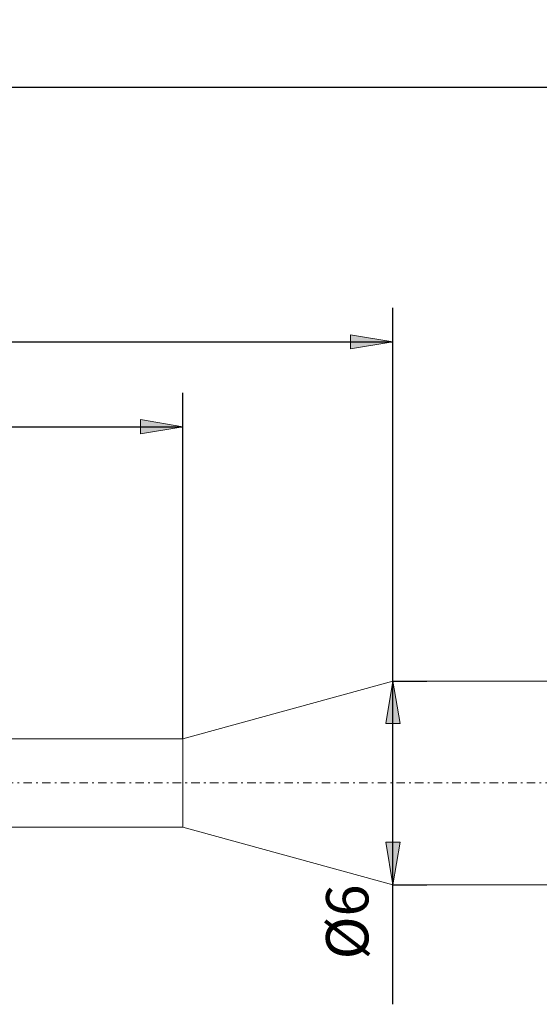
# Model space of a CAD drawing. Units: millimetres. Extents: x -135 to 143, y -100 to 100.
# Drawn here: x -26 to 4, y -10 to 48 of the extents above; entities that cross this region are included whole.
import ezdxf

# ---------------------------------------------------------------- set-up
doc = ezdxf.new("R2010")
doc.units = ezdxf.units.MM
doc.header["$MEASUREMENT"] = 0
doc.linetypes.add('DASHDOT', pattern=[1, 0.5, -0.25, 0, -0.25])
doc.layers.get('0').update_dxf_attribs({"lineweight": 0})
doc.layers.add('Bemassung', color=7, linetype='Continuous', lineweight=0)
doc.layers.add('Geo', color=7, linetype='Continuous', lineweight=0)
doc.styles.get("Standard").update_dxf_attribs({"font": 'Arial'})
doc.dimstyles.new('BEM-ISBE', dxfattribs={"dimtxt": 2.5, "dimasz": 2.5, "dimexe": 1.25, "dimexo": 0.625, "dimtad": 1, "dimdec": 3, "dimzin": 0, "dimdsep": 46, "dimtxsty": 'Standard', "dimblk": 'VDDIM_DEFAULT', "dimcen": 0.09, "dimadec": 3, "dimazin": 0, "dimtol": 1, "dimtm": 1e-09, "dimtfac": 0.5, "dimtdec": 3, "dimtmove": 0, "dimatfit": 3, "dimfxl": 1, "dimtolj": 1, "dimtzin": 0, "dimarcsym": 0})

# ---------------------------------------------------------------- blocks, each defined once
blk = doc.blocks.new('VDDIM_DEFAULT')
at = {"linetype": 'Continuous'}
blk.add_hatch(color=0, dxfattribs=at).paths.add_polyline_path([(0, 0), (-1, -0.1665), (-1, 0.1665)], flags=0)
at = {"color": 0, "linetype": 'Continuous'}
blk.add_lwpolyline([(0, 0), (-1, -0.1665), (-1, 0.1665), (0, 0)], dxfattribs=at)
blk = doc.blocks.new('*D6')
at = {"layer": 'Bemassung', "color": 0, "lineweight": -2}
for p, q in [((-59.087, -9.496), (-59.087, 46.504)), ((-16.687, 6.104), (-16.687, 26.504)), ((-59.087, 24.504), (-16.687, 24.504))]:
    blk.add_line(p, q, dxfattribs=at)
at = {"layer": 'Bemassung', "color": 0}
for p in [(-16.687, 6.104), (-59.087, -9.496)]:
    blk.add_point(p, dxfattribs=at)
at = {"layer": 'Bemassung', "color": 0, "lineweight": -2, "xscale": 2.5, "yscale": 2.5, "zscale": 2.5, "rotation": 180}
blk.add_blockref('VDDIM_DEFAULT', (-59.087, 24.504), dxfattribs=at)
at = {"layer": 'Bemassung', "color": 0, "lineweight": -2, "xscale": 2.5, "yscale": 2.5, "zscale": 2.5}
blk.add_blockref('VDDIM_DEFAULT', (-16.687, 24.504), dxfattribs=at)
at = {"layer": 'Bemassung', "color": 0, "insert": (-37.887, 25.171), "char_height": 2.5, "attachment_point": 8}
blk.add_mtext('21.2', dxfattribs=at)
blk = doc.blocks.new('*D7')
at = {"layer": 'Bemassung', "color": 0, "lineweight": -2}
for p, q in [((-59.087, -9.496), (-59.087, 46.504)), ((-4.287, 9.504), (-4.287, 31.504)), ((-59.087, 29.504), (-4.287, 29.504))]:
    blk.add_line(p, q, dxfattribs=at)
at = {"layer": 'Bemassung', "color": 0}
for p in [(-4.287, 9.504), (-59.087, -9.496)]:
    blk.add_point(p, dxfattribs=at)
at = {"layer": 'Bemassung', "color": 0, "lineweight": -2, "xscale": 2.5, "yscale": 2.5, "zscale": 2.5, "rotation": 180}
blk.add_blockref('VDDIM_DEFAULT', (-59.087, 29.504), dxfattribs=at)
at = {"layer": 'Bemassung', "color": 0, "lineweight": -2, "xscale": 2.5, "yscale": 2.5, "zscale": 2.5}
blk.add_blockref('VDDIM_DEFAULT', (-4.287, 29.504), dxfattribs=at)
at = {"layer": 'Bemassung', "color": 0, "insert": (-31.687, 30.171), "char_height": 2.5, "attachment_point": 8}
blk.add_mtext('27.4', dxfattribs=at)
blk = doc.blocks.new('*D10')
at = {"layer": 'Bemassung', "color": 0, "lineweight": -2}
for p, q in [((-59.087, -9.496), (-59.087, 46.504)), ((80.913, 9.004), (80.913, 46.504)), ((80.913, 44.504), (-59.087, 44.504))]:
    blk.add_line(p, q, dxfattribs=at)
at = {"layer": 'Bemassung', "color": 0}
for p in [(80.913, 9.004), (-59.087, -9.496)]:
    blk.add_point(p, dxfattribs=at)
at = {"layer": 'Bemassung', "color": 0, "lineweight": -2, "xscale": 2.5, "yscale": 2.5, "zscale": 2.5, "rotation": 180}
blk.add_blockref('VDDIM_DEFAULT', (-59.087, 44.504), dxfattribs=at)
at = {"layer": 'Bemassung', "color": 0, "lineweight": -2, "xscale": 2.5, "yscale": 2.5, "zscale": 2.5}
blk.add_blockref('VDDIM_DEFAULT', (80.913, 44.504), dxfattribs=at)
at = {"layer": 'Bemassung', "color": 0, "insert": (10.913, 45.171), "char_height": 2.5, "attachment_point": 8}
blk.add_mtext('70', dxfattribs=at)
blk = doc.blocks.new('*D8')
at = {"layer": 'Bemassung', "color": 0, "lineweight": -2}
for p, q in [((-4.287, 9.504), (-2.287, 9.504)), ((-4.287, -9.545), (-4.287, 9.504)), ((-4.287, -2.496), (-2.287, -2.496))]:
    blk.add_line(p, q, dxfattribs=at)
at = {"layer": 'Bemassung', "color": 0}
for p in [(-4.287, 9.504), (-4.287, -2.496)]:
    blk.add_point(p, dxfattribs=at)
at = {"layer": 'Bemassung', "color": 0, "lineweight": -2, "xscale": 2.5, "yscale": 2.5, "zscale": 2.5}
for p, rotation in [((-4.287, 9.504), 90), ((-4.287, -2.496), 270)]:
    blk.add_blockref('VDDIM_DEFAULT', p, dxfattribs=dict(at, rotation=rotation))
at = {"layer": 'Bemassung', "color": 0, "insert": (-4.954, -4.69), "char_height": 2.5, "attachment_point": 8, "rotation": 90}
blk.add_mtext('Ø6', dxfattribs=at)

msp = doc.modelspace()

# ---------------------------------------------------------------- linework, layer by layer
at = {"layer": 'Geo'}
for p, q in [((-16.6869, 6.104), (-4.2869, 9.504)), ((-4.2869, 9.504), (80.4131, 9.504)), ((-4.2869, 9.504), (-4.2869, -2.496)), ((-27.0869, 6.104), (-16.6869, 6.104)), ((-16.6869, 6.104), (-16.6869, 0.904)), ((-27.0869, 0.904), (-16.6869, 0.904)), ((-16.6869, 0.904), (-4.2869, -2.496)), ((-4.2869, -2.496), (80.4131, -2.496))]:
    msp.add_line(p, q, dxfattribs=at)
at = {"layer": 'Geo', "linetype": 'Dashdot'}
msp.add_line((-59.0869, 3.504), (80.9131, 3.504), dxfattribs=at)

# ---------------------------------------------------------------- dimensions: what is measured, and where the dimension line sits
at = {"layer": 'Bemassung'}
for base, p1, p2, text, picture, middle in [((-59.0869, 44.504), (80.9131, 9.004), (-59.0869, -9.496), '70', '*D10', (10.9131, 45.1707)), ((-16.6869, 24.504), (-59.0869, -9.496), (-16.6869, 6.104), '21.2', '*D6', (-37.8869, 25.1707)), ((-4.2869, 29.504), (-59.0869, -9.496), (-4.2869, 9.504), '27.4', '*D7', (-31.6869, 30.1707))]:
    dim = msp.add_linear_dim(base=base, p1=p1, p2=p2, text=text, dimstyle='BEM-ISBE', override={"dimgap": 0.625, "dimlfac": 0.5, "dimzin": 8, "dimtol": 0, "dimlim": 0, "dimtzin": 8}, dxfattribs=at)
    dim.commit()
    dim.dimension.update_dxf_attribs({"geometry": picture, "text_midpoint": middle})
dim = msp.add_linear_dim(base=(-4.2869, 9.504), p1=(-4.2869, -2.496), p2=(-4.2869, 9.504), angle=90, text='Ø6', dimstyle='BEM-ISBE', override={"dimgap": 0.625, "dimlfac": 0.5, "dimzin": 8, "dimtol": 0, "dimlim": 0, "dimtzin": 8}, dxfattribs=at)
dim.commit()
dim.dimension.update_dxf_attribs({"geometry": '*D8', "text_midpoint": (-4.9535, -4.6903)})

doc.saveas('drawing.dxf')
